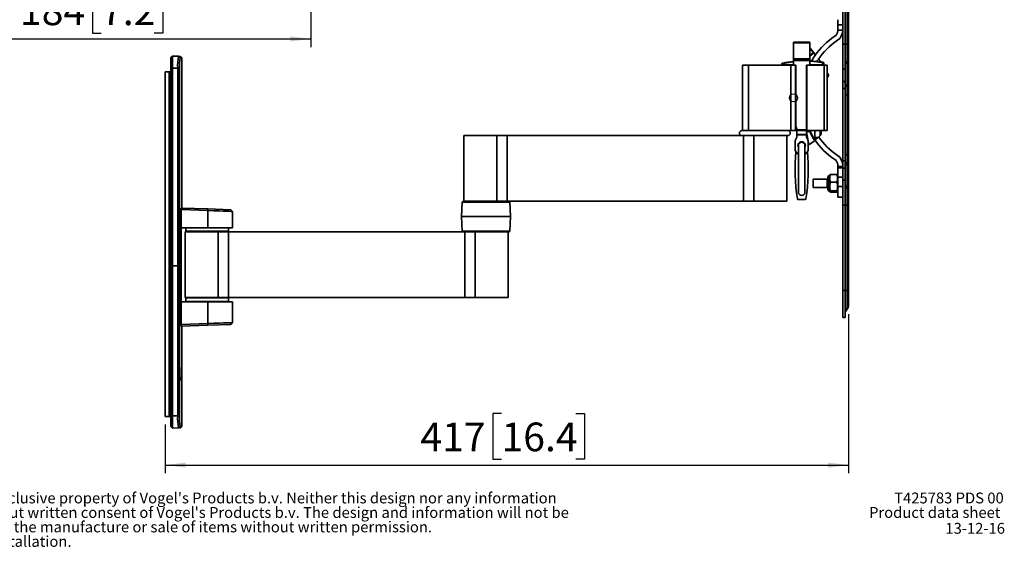
# Model space of a CAD drawing. Units: millimetres. Extents: x 17 to 999, y 69 to 1333.
# Drawn here: x 391 to 991, y 78 to 402 of the extents above; entities that cross this region are included whole.
import ezdxf

# ---------------------------------------------------------------- set-up
doc = ezdxf.new("R2010")
doc.units = ezdxf.units.MM
doc.header["$LTSCALE"] = 5
doc.linetypes.add('SLD-Solid', pattern=[0])
doc.layers.add('MAATENTEKST', color=7, linetype='SLD-Solid')
doc.styles.add('SLDTEXTSTYLE0', font='GOTHIC.TTF', dxfattribs={"width": 0.913})
doc.styles.add('SLDTEXTSTYLE1', font='GOTHICB.TTF', dxfattribs={"width": 0.913})
doc.dimstyles.new('SLDDIMSTYLE0', dxfattribs={"dimtxt": 17.5, "dimasz": 12.5, "dimexe": 0, "dimexo": 0.0625, "dimgap": 4.375, "dimtad": 1, "dimdec": 0, "dimlfac": 0.7, "dimrnd": 1e-09, "dimzin": 12, "dimdsep": 46, "dimtxsty": 'SLDTEXTSTYLE0', "dimsah": 1, "dimcen": 0.09, "dimadec": 0, "dimazin": 3, "dimtfac": 1, "dimtofl": 0, "dimtmove": 0, "dimatfit": 3, "dimfxl": 1, "dimfrac": 2, "dimtolj": 1, "dimtzin": 12, "dimarcsym": 0})
doc.dimstyles.new('SLDDIMSTYLE3', dxfattribs={"dimtxt": 17.5, "dimasz": 12.5, "dimexe": 0, "dimexo": 0.0625, "dimgap": 4.375, "dimtad": 1, "dimdec": 0, "dimrnd": 1e-09, "dimzin": 12, "dimdsep": 46, "dimtxsty": 'SLDTEXTSTYLE0', "dimsah": 1, "dimcen": 0.09, "dimadec": 0, "dimazin": 3, "dimtfac": 1, "dimtofl": 0, "dimtmove": 0, "dimatfit": 3, "dimfxl": 1, "dimfrac": 2, "dimtolj": 1, "dimtzin": 12, "dimarcsym": 0})

# ---------------------------------------------------------------- blocks, each defined once
blk = doc.blocks.new('SW_NOTE_0_1')
at = {"color": 0, "linetype": 'Continuous', "lineweight": 0, "attachment_point": 1, "style": 'SLDTEXTSTYLE0'}
for s, insert, char_height in [(": This document and specifications herein are confidential and the exclusive property of Vogel's Products b.v. Neither this design nor any information ", (20.08, 8.45), 6.61458), ("contained in this drawing may be reproduced or disclosed to others without written consent of Vogel's Products b.v. The design and information will not be ", (0, -0.37), 6.61458), ('reproduced, copied or used, either in part or in its entirety, as the basis for the manufacture or sale of items without written permission.', (0, -9.19), 6.61458), ('Please study all instructions and illustrations carefully before installation.', (39.18, -18.01), 6.6146)]:
    blk.add_mtext(s, dxfattribs=dict(at, insert=insert, char_height=char_height))
blk = doc.blocks.new('_D_2')
at = {"layer": 'MAATENTEKST'}
for p, q in [((305.97, 523.82), (305.97, 384.86)), ((568.11, 440.25), (568.11, 384.86)), ((440.27, 421.2), (434.94, 421.2)), ((434.94, 421.2), (434.94, 393.41)), ((472.6, 421.2), (477.93, 421.2)), ((477.93, 421.2), (477.93, 393.41)), ((434.94, 393.41), (440.27, 393.41)), ((477.93, 393.41), (472.6, 393.41)), ((305.97, 389.86), (568.11, 389.86))]:
    blk.add_line(p, q, dxfattribs=at)
for points in [[(305.97, 389.86), (318.47, 388.31), (318.47, 391.41)], [(568.11, 389.86), (555.61, 391.41), (555.61, 388.31)]]:
    blk.add_solid(points, dxfattribs=at)
at = {"layer": 'MAATENTEKST', "char_height": 17.5, "attachment_point": 1, "style": 'SLDTEXTSTYLE0'}
for s, insert in [('184', (390.81, 415.77)), ('7.2', (440.27, 415.77))]:
    blk.add_mtext(s, dxfattribs=dict(at, insert=insert))
blk = doc.blocks.new('_D_9')
at = {"layer": 'MAATENTEKST'}
for p, q in [((895.93, 222.07), (895.93, 125.19)), ((684.4, 161.53), (679.07, 161.53)), ((679.07, 161.53), (679.07, 133.75)), ((729.66, 161.53), (734.99, 161.53)), ((734.99, 161.53), (734.99, 133.75)), ((479.33, 154.86), (479.33, 125.19)), ((679.07, 133.75), (684.4, 133.75)), ((734.99, 133.75), (729.66, 133.75)), ((479.33, 130.19), (895.93, 130.19))]:
    blk.add_line(p, q, dxfattribs=at)
for points in [[(479.33, 130.19), (491.83, 128.64), (491.83, 131.74)], [(895.93, 130.19), (883.43, 131.74), (883.43, 128.64)]]:
    blk.add_solid(points, dxfattribs=at)
at = {"layer": 'MAATENTEKST', "char_height": 17.5, "attachment_point": 1, "style": 'SLDTEXTSTYLE0'}
for s, insert in [('417', (634.94, 156.1)), ('16.4', (684.4, 156.1))]:
    blk.add_mtext(s, dxfattribs=dict(at, insert=insert))

msp = doc.modelspace()

# ---------------------------------------------------------------- linework, layer by layer
at = {"color": 7, "linetype": 'SLD-Solid', "lineweight": 35}
for p, q in [((892.43, 438.57), (892.43, 386.57)), ((893.93, 438.57), (893.93, 386.57)), ((894.12, 438.57), (894.12, 386.57)), ((895.46, 438.57), (895.46, 386.57)), ((895.93, 438.57), (895.93, 386.57)), ((889.43, 401.57), (889.43, 398.45)), ((889.43, 398.45), (892.43, 398.45)), ((889.43, 395.2), (889.43, 398.45)), ((889.43, 395.2), (889.43, 394.85)), ((892.43, 395.2), (889.43, 395.2)), ((862.43, 387.96), (872.43, 387.96)), ((862.43, 387.96), (862.43, 387.52)), ((862.43, 387.52), (872.43, 387.52)), ((862.43, 387.52), (862.43, 377.81)), ((872.43, 387.96), (872.43, 387.52)), ((872.43, 387.52), (872.43, 377.81)), ((892.43, 386.57), (893.93, 386.57)), ((892.43, 386.57), (892.43, 371.37)), ((893.93, 386.57), (893.93, 371.37)), ((893.93, 386.57), (894.12, 386.57)), ((894.12, 386.57), (894.12, 374.69)), ((894.12, 386.57), (895.46, 386.57)), ((895.46, 386.57), (895.46, 376.41)), ((895.46, 386.57), (895.93, 386.57)), ((895.93, 386.57), (895.93, 377.76)), ((483.8, 379.41), (482.83, 378.45)), ((482.83, 378.45), (482.83, 371.95)), ((483.8, 371.95), (483.8, 379.41)), ((487.54, 379.28), (483.8, 379.41)), ((488.57, 378.34), (487.54, 379.28)), ((487.54, 379.28), (488.43, 379.25)), ((489.43, 378.34), (488.43, 379.25)), ((489.43, 378.34), (488.57, 378.34)), ((489.43, 286.82), (489.43, 378.34)), ((874.74, 381.2), (872.43, 379.26)), ((872.52, 384.16), (875.02, 381.18)), ((874.44, 381.37), (874.6, 381.46)), ((875.02, 381.18), (875.37, 380.77)), ((831.43, 373.96), (831.43, 333.96)), ((831.43, 373.96), (835.05, 373.96)), ((835.05, 373.96), (835.05, 333.96)), ((835.05, 373.96), (860.8, 373.96)), ((855.43, 374.08), (855.43, 374.8)), ((856.02, 374.08), (855.43, 374.08)), ((856.02, 374.9), (856.02, 374.08)), ((862.29, 374.02), (856.02, 374.08)), ((860.8, 373.96), (860.8, 333.96)), ((860.8, 373.96), (863.71, 373.96)), ((862.43, 377.81), (872.43, 377.81)), ((862.43, 377.81), (862.43, 376.75)), ((862.43, 376.75), (862.43, 373.96)), ((862.43, 376.75), (872.43, 376.75)), ((863.71, 333.96), (863.71, 373.96)), ((863.71, 373.96), (863.93, 373.96)), ((863.93, 373.96), (863.93, 333.96)), ((870.43, 333.96), (870.43, 373.96)), ((870.43, 373.96), (870.63, 373.96)), ((870.63, 373.96), (870.63, 333.96)), ((870.63, 373.96), (881.22, 373.96)), ((872.43, 377.81), (872.43, 376.75)), ((872.43, 376.75), (872.43, 373.96)), ((880.1, 374.06), (872.43, 373.99)), ((878.19, 377.16), (879.3, 375.85)), ((880.73, 373.97), (879.23, 373.96)), ((880.1, 374.06), (880.1, 375.42)), ((880.93, 374.06), (880.1, 374.06)), ((880.73, 374.06), (880.73, 373.97)), ((880.73, 373.97), (880.73, 373.96)), ((880.93, 375.3), (880.93, 374.06)), ((881.22, 333.96), (881.22, 373.96)), ((881.22, 373.96), (882.93, 373.96)), ((882.93, 373.96), (882.93, 333.96)), ((894.12, 374.69), (895.46, 376.41)), ((894.12, 374.69), (894.12, 360.65)), ((895.46, 376.41), (895.46, 362.37)), ((895.93, 377.76), (895.93, 363.73)), ((479.33, 369.86), (479.33, 159.86)), ((479.33, 369.86), (481.83, 369.86)), ((481.83, 369.86), (481.83, 159.86)), ((481.83, 369.86), (482.83, 369.86)), ((482.83, 371.95), (482.83, 251.65)), ((483.8, 371.95), (482.83, 371.95)), ((483.8, 371.95), (486.99, 371.95)), ((483.8, 251.65), (483.8, 371.95)), ((488.03, 371.95), (486.99, 371.95)), ((486.99, 371.95), (486.99, 251.65)), ((488.03, 251.65), (488.03, 371.95)), ((882.93, 369.42), (883.31, 368.97)), ((892.43, 371.37), (893.93, 371.37)), ((892.43, 371.37), (892.43, 364.01)), ((893.93, 371.37), (893.93, 364.01)), ((883.06, 366.15), (882.93, 366.05)), ((893.93, 364.01), (892.43, 364.01)), ((892.43, 364.01), (892.43, 359.65)), ((893.93, 359.65), (893.93, 364.01)), ((894.12, 360.65), (895.46, 362.37)), ((894.12, 360.65), (894.12, 355.85)), ((895.46, 362.37), (895.46, 355.85)), ((895.93, 363.73), (895.93, 355.85)), ((892.43, 359.65), (893.93, 359.65)), ((892.43, 359.65), (892.43, 315.49)), ((893.93, 315.49), (893.93, 359.65)), ((893.93, 355.85), (894.12, 355.85)), ((894.12, 355.85), (895.46, 355.85)), ((894.12, 355.85), (894.12, 319.3)), ((895.46, 355.85), (895.93, 355.85)), ((895.46, 355.85), (895.46, 319.3)), ((895.93, 355.85), (895.93, 319.3)), ((863.93, 336.42), (864.16, 336.01)), ((661.43, 330.96), (661.43, 290.96)), ((661.43, 330.96), (681.55, 330.96)), ((681.55, 290.96), (681.55, 330.96)), ((681.55, 330.96), (687.9, 330.96)), ((687.9, 330.96), (687.9, 290.96)), ((687.9, 330.96), (831.96, 330.96)), ((838.24, 333.96), (830.93, 333.96)), ((831.96, 290.96), (831.96, 330.96)), ((831.96, 330.96), (836.07, 330.96)), ((836.07, 330.96), (858.93, 330.96)), ((838.24, 333.96), (860.8, 333.96)), ((838.31, 330.96), (838.31, 290.96)), ((858.43, 290.96), (858.43, 330.96)), ((860.8, 333.96), (863.71, 333.96)), ((863.93, 333.96), (863.71, 333.96)), ((864.43, 333.96), (863.93, 333.96)), ((864.43, 335.01), (864.43, 334.55)), ((864.43, 334.55), (870.43, 334.55)), ((864.43, 334.55), (864.43, 334.04)), ((864.43, 334.04), (870.43, 334.04)), ((864.43, 334.04), (864.43, 331.62)), ((864.43, 331.62), (870.43, 331.62)), ((864.43, 331.62), (864.43, 331.45)), ((864.43, 331.45), (870.43, 331.45)), ((864.43, 331.45), (864.43, 330.09)), ((870.43, 331.62), (870.43, 333.96)), ((870.63, 333.96), (870.43, 333.96)), ((872.34, 333.44), (870.43, 333.46)), ((871.8, 325.57), (870.43, 333.31)), ((870.43, 331.45), (870.43, 331.62)), ((870.43, 330.09), (870.43, 331.45)), ((870.63, 333.96), (881.22, 333.96)), ((877.47, 329.88), (878.52, 330.76)), ((879.23, 333.96), (879.23, 332.29)), ((882.93, 333.96), (881.22, 333.96)), ((863.43, 322.63), (863.43, 327.28)), ((864.16, 329.09), (863.7, 328.28)), ((865.43, 324.96), (865.43, 296.46)), ((869.43, 296.46), (869.43, 324.96)), ((871.16, 328.28), (870.7, 329.09)), ((871.43, 322.63), (871.43, 327.28)), ((873.09, 326.04), (875, 327.64)), ((874.49, 329.88), (875.5, 329.88)), ((874.67, 329.57), (874.49, 329.88)), ((875.5, 329.57), (874.67, 329.57)), ((875.5, 329.57), (875.5, 329.88)), ((875.5, 329.88), (877.47, 329.88)), ((877.1, 329.58), (875.5, 329.57)), ((875.5, 329.57), (875.5, 328.49)), ((875.93, 328.59), (877.1, 329.58)), ((877.47, 329.88), (877.1, 329.58)), ((864.84, 319.87), (863.75, 321.54)), ((871.11, 321.54), (870.02, 319.87)), ((893.93, 319.3), (894.12, 319.3)), ((894.12, 319.3), (894.12, 314.49)), ((894.12, 319.3), (895.46, 319.3)), ((895.46, 319.3), (895.46, 312.78)), ((895.46, 319.3), (895.93, 319.3)), ((895.93, 319.3), (895.93, 311.42)), ((889.43, 312.2), (889.43, 313.07)), ((889.43, 312.2), (892.43, 312.2)), ((889.43, 311.32), (889.43, 312.2)), ((893.93, 315.49), (892.43, 315.49)), ((892.43, 315.49), (892.43, 311.13)), ((893.93, 311.13), (893.93, 315.49)), ((894.12, 314.49), (894.12, 300.45)), ((894.12, 314.49), (895.46, 312.78)), ((895.46, 312.78), (895.46, 298.74)), ((884.58, 306.93), (884.43, 306.67)), ((884.43, 300.03), (884.43, 306.67)), ((884.99, 307.21), (888.87, 307.21)), ((889.43, 306.67), (889.29, 306.93)), ((889.43, 305.59), (889.43, 311.32)), ((892.43, 311.32), (889.43, 311.32)), ((892.43, 311.13), (893.93, 311.13)), ((892.43, 311.13), (892.43, 303.78)), ((893.93, 311.13), (893.93, 303.78)), ((895.93, 311.42), (895.93, 297.38)), ((882.93, 304.37), (874.43, 304.37)), ((874.43, 301.87), (874.43, 304.37)), ((874.43, 299.37), (874.43, 301.87)), ((883.43, 305.67), (883.43, 298.07)), ((884.99, 302.62), (888.87, 302.62)), ((892.43, 305.59), (889.43, 305.59)), ((889.43, 305.59), (889.43, 299.93)), ((892.43, 303.78), (893.93, 303.78)), ((892.43, 303.78), (892.43, 288.57)), ((893.93, 303.78), (893.93, 288.57)), ((894.12, 300.45), (894.12, 288.57)), ((894.12, 300.45), (895.46, 298.74)), ((874.43, 299.37), (882.93, 299.37)), ((884.43, 297.07), (884.43, 300.03)), ((884.43, 297.07), (884.58, 296.82)), ((884.99, 297.29), (888.87, 297.29)), ((884.99, 296.54), (888.87, 296.54)), ((889.29, 296.82), (889.43, 297.07)), ((889.43, 299.93), (892.43, 299.93)), ((889.43, 293.43), (889.43, 299.93)), ((895.46, 298.74), (895.46, 288.57)), ((895.93, 297.38), (895.93, 288.57)), ((660.39, 290.29), (659.93, 281.56)), ((687.51, 290.76), (660.89, 290.76)), ((661.43, 290.96), (681.55, 290.96)), ((664.93, 290.96), (664.93, 290.76)), ((687.9, 290.96), (681.55, 290.96)), ((684.93, 290.76), (684.93, 290.96)), ((688.97, 290.76), (687.51, 290.76)), ((687.9, 290.96), (831.96, 290.96)), ((689.93, 281.56), (689.47, 290.29)), ((838.31, 290.96), (831.96, 290.96)), ((838.31, 290.96), (858.43, 290.96)), ((865.36, 291.96), (869.51, 291.96)), ((892.43, 293.43), (889.43, 293.43)), ((892.43, 288.57), (893.93, 288.57)), ((892.43, 288.57), (892.43, 236.57)), ((893.93, 288.57), (893.93, 236.57)), ((893.93, 288.57), (894.12, 288.57)), ((894.12, 288.57), (894.12, 236.57)), ((894.12, 288.57), (895.46, 288.57)), ((895.46, 288.57), (895.46, 236.57)), ((895.46, 288.57), (895.93, 288.57)), ((895.93, 288.57), (895.93, 236.57)), ((489.02, 285.83), (489.02, 274.85)), ((489.02, 285.83), (505.37, 285.26)), ((505.37, 286.26), (489.07, 286.83)), ((505.37, 285.26), (505.37, 286.26)), ((519.36, 285.77), (505.37, 286.26)), ((505.37, 285.26), (505.37, 274.85)), ((520.33, 284.77), (519.36, 285.77)), ((520.33, 274.85), (520.33, 284.77)), ((659.93, 281.56), (660.39, 272.74)), ((688.36, 281.56), (659.93, 281.56)), ((689.93, 281.56), (688.36, 281.56)), ((689.47, 272.74), (689.93, 281.56)), ((489.02, 274.85), (505.37, 274.85)), ((489.1, 274.85), (489.1, 253.15)), ((491.43, 272.36), (491.43, 232.36)), ((491.43, 272.36), (511.55, 272.36)), ((491.93, 274.85), (491.93, 272.66)), ((491.93, 272.66), (492.23, 272.36)), ((491.93, 272.66), (517.93, 272.66)), ((520.33, 274.85), (505.37, 274.85)), ((511.55, 232.36), (511.55, 272.36)), ((511.55, 272.36), (517.9, 272.36)), ((517.63, 272.36), (517.93, 272.66)), ((517.9, 272.36), (517.9, 232.36)), ((517.9, 272.36), (661.96, 272.36)), ((517.93, 272.66), (517.93, 274.85)), ((661.96, 232.36), (661.96, 272.36)), ((661.96, 272.36), (668.31, 272.36)), ((668.31, 272.36), (668.31, 232.36)), ((668.31, 272.36), (688.43, 272.36)), ((688.43, 232.36), (688.43, 272.36)), ((482.83, 251.65), (482.83, 160.15)), ((483.8, 251.65), (482.83, 251.65)), ((483.8, 160.15), (483.8, 251.65)), ((486.99, 251.65), (483.8, 251.65)), ((486.99, 251.65), (486.99, 160.15)), ((488.03, 251.65), (486.99, 251.65)), ((488.03, 160.15), (488.03, 251.65)), ((489.02, 251.65), (488.03, 251.65)), ((489.1, 229.75), (489.1, 250.15)), ((892.43, 236.57), (893.93, 236.57)), ((892.43, 236.57), (892.43, 220.17)), ((893.93, 236.57), (893.93, 220.17)), ((893.93, 236.57), (894.12, 236.57)), ((894.12, 236.57), (894.12, 223.76)), ((894.12, 236.57), (895.46, 236.57)), ((895.46, 236.57), (895.46, 225.61)), ((895.46, 236.57), (895.93, 236.57)), ((895.93, 236.57), (895.93, 227.07)), ((489.02, 215.92), (489.02, 229.75)), ((505.37, 229.75), (489.02, 229.75)), ((491.43, 232.36), (511.55, 232.36)), ((492.23, 232.36), (491.93, 232.06)), ((491.93, 232.06), (491.93, 229.86)), ((498.52, 232.06), (491.93, 232.06)), ((491.93, 229.86), (492.04, 229.75)), ((491.93, 229.86), (517.93, 229.86)), ((517.93, 232.06), (498.52, 232.06)), ((505.37, 216.49), (505.37, 229.75)), ((505.37, 229.75), (520.33, 229.75)), ((517.9, 232.36), (511.55, 232.36)), ((517.93, 232.06), (517.63, 232.36)), ((517.82, 229.75), (517.93, 229.86)), ((517.9, 232.36), (661.96, 232.36)), ((517.93, 229.86), (517.93, 232.06)), ((520.33, 216.97), (520.33, 229.75)), ((668.31, 232.36), (661.96, 232.36)), ((668.31, 232.36), (688.43, 232.36)), ((894.12, 223.76), (895.46, 225.61)), ((505.37, 216.49), (489.02, 215.92)), ((505.37, 216.49), (505.37, 215.44)), ((519.34, 215.92), (520.33, 216.97)), ((892.43, 220.17), (893.93, 220.17)), ((489.07, 214.87), (505.37, 215.44)), ((489.43, 186.57), (489.43, 214.88)), ((505.37, 215.44), (519.34, 215.92)), ((489.32, 189.28), (489.29, 189.62)), ((489.51, 189.3), (489.33, 189.3)), ((489.34, 186.61), (489.36, 186.61)), ((489.37, 184.36), (489.34, 186.61)), ((489.36, 188.55), (489.35, 188.84)), ((489.35, 188.64), (489.36, 188.43)), ((489.36, 188.55), (489.35, 188.55)), ((489.36, 188.43), (489.36, 188.55)), ((489.36, 186.61), (489.38, 185.01)), ((489.38, 188.1), (489.37, 187.98)), ((489.38, 185.01), (489.39, 186.61)), ((489.4, 186.61), (489.39, 184.36)), ((489.39, 186.61), (489.4, 186.61)), ((489.43, 186.88), (489.43, 186.85)), ((489.27, 185.19), (489.26, 185.55)), ((489.26, 181.57), (489.27, 181.6)), ((489.36, 182.76), (489.36, 182.89)), ((489.39, 184.36), (489.37, 184.36)), ((489.37, 183.33), (489.38, 183.21)), ((489.4, 182.01), (489.55, 182.01)), ((489.43, 184.14), (489.43, 184.43)), ((489.43, 184.14), (489.43, 184.14)), ((489.43, 153.76), (489.43, 183.4)), ((479.33, 159.86), (481.83, 159.86)), ((481.83, 159.86), (482.83, 159.86)), ((482.83, 160.15), (482.83, 153.65)), ((482.83, 160.15), (483.8, 160.15)), ((483.8, 152.68), (483.8, 160.15)), ((486.99, 160.15), (483.8, 160.15)), ((486.99, 160.15), (488.03, 160.15)), ((482.83, 153.65), (483.8, 152.68)), ((483.8, 152.68), (487.54, 152.81)), ((487.54, 152.81), (488.57, 153.76)), ((488.43, 152.84), (487.54, 152.81)), ((488.43, 152.84), (489.43, 153.76)), ((488.57, 153.76), (489.43, 153.76))]:
    msp.add_line(p, q, dxfattribs=at)
at = {"color": 8, "linetype": 'SLD-Solid', "lineweight": 35}
for p, q in [((872.43, 379.9), (872.71, 380.14)), ((872.71, 380.14), (872.43, 380.14)), ((880.24, 373.96), (880.24, 373.97)), ((882.94, 368.65), (882.93, 368.66)), ((874.09, 330.4), (874.17, 330.45)), ((875.5, 329.88), (875.5, 333.96)), ((878.74, 330.98), (878.74, 333.96)), ((882.93, 301.87), (882.93, 304.37)), ((882.93, 299.37), (882.93, 301.87)), ((687.95, 290.29), (660.39, 290.29)), ((689.47, 290.29), (687.95, 290.29)), ((660.45, 272.79), (689.44, 272.79))]:
    msp.add_line(p, q, dxfattribs=at)
at = {"color": 7, "linetype": 'SLD-Solid', "lineweight": 35, "flags": 128}
for points in [[(872.71, 380.14), (873.53, 380.72), (874.44, 381.37)], [(874.74, 381.2), (874.72, 381.19), (874.7, 381.19), (874.66, 381.2), (874.63, 381.22), (874.58, 381.25), (874.54, 381.28), (874.49, 381.32), (874.44, 381.37)], [(856.06, 375.1), (856.05, 375.09), (856.04, 375.08), (856.03, 375.06), (856.02, 375.04), (856.02, 375.01), (856.02, 374.97), (856.02, 374.94), (856.02, 374.9)], [(872.3, 376.51), (874.72, 376.38), (880.11, 375.62)], [(872.12, 333.96), (872.31, 333.58), (874.09, 330.4)], [(884.99, 307.21), (884.65, 307.01), (884.61, 306.92)], [(889.27, 306.92), (889.18, 307.03), (888.87, 307.21)], [(884.99, 296.54), (884.65, 296.74), (884.55, 296.94), (884.68, 297.12), (884.99, 297.29)], [(888.87, 297.29), (889.21, 297.09), (889.31, 296.89), (889.18, 296.71), (888.87, 296.54)], [(505.37, 285.26), (508.97, 285.14), (512.18, 285.05), (514.87, 284.96), (517, 284.89), (518.56, 284.84), (519.6, 284.8), (520.16, 284.78), (520.33, 284.77)], [(660.88, 272.36), (661.23, 272.36), (661.43, 272.36)], [(660.9, 272.36), (660.92, 272.36), (661.28, 272.36), (661.85, 272.36), (662.52, 272.36), (663.42, 272.36), (664.29, 272.36), (665.29, 272.36), (667.01, 272.36), (668.96, 272.36), (671.06, 272.36), (673.25, 272.36), (675.49, 272.36), (677.72, 272.36), (679.83, 272.36), (681.7, 272.36), (682.8, 272.36), (684.04, 272.36), (685.5, 272.36), (686.64, 272.36), (687.7, 272.36), (688.54, 272.36), (688.99, 272.36), (688.99, 272.36)], [(520.33, 216.97), (520.16, 216.97), (519.6, 216.94), (518.56, 216.91), (517, 216.85), (514.87, 216.78), (512.18, 216.7), (508.98, 216.6), (505.37, 216.49)], [(489.26, 189.72), (489.25, 189.74), (489.23, 189.64), (489.22, 189.46), (489.21, 189.24), (489.2, 188.95), (489.2, 188.55), (489.21, 187.94), (489.23, 186.8), (489.27, 185.38), (489.31, 184.16), (489.36, 182.98), (489.4, 182.07), (489.42, 181.58), (489.43, 181.63), (489.43, 181.78), (489.43, 182.04), (489.43, 182.36), (489.43, 182.75), (489.43, 183.39), (489.43, 184.17)], [(489.43, 184.13), (489.43, 183.3), (489.43, 182.97), (489.43, 182.63), (489.43, 182.42), (489.43, 182.25), (489.43, 182.11), (489.42, 182.01), (489.41, 182.25), (489.38, 183.06), (489.34, 184.19), (489.29, 185.39), (489.25, 186.8), (489.23, 187.76), (489.22, 188.29), (489.22, 188.72), (489.22, 188.98), (489.22, 189.21), (489.23, 189.37), (489.24, 189.5), (489.26, 189.57), (489.31, 189.24), (489.32, 189.09)], [(489.34, 189.42), (489.33, 189.42), (489.33, 189.38), (489.33, 189.29), (489.33, 189.17), (489.32, 189.02), (489.32, 188.87), (489.33, 188.73), (489.33, 188.62), (489.33, 188.54), (489.34, 188.52)], [(489.43, 186.57), (489.43, 186.48), (489.43, 186.33), (489.43, 186.27)], [(489.43, 186.27), (489.43, 186.12), (489.43, 185.95), (489.43, 185.84), (489.43, 185.74), (489.43, 185.64), (489.43, 185.53)], [(489.29, 182.21), (489.29, 182.21), (489.28, 182.17), (489.28, 182.08), (489.28, 181.95), (489.28, 181.81), (489.28, 181.66), (489.28, 181.51), (489.28, 181.4), (489.29, 181.33), (489.29, 181.3)], [(489.43, 185.53), (489.43, 185.26), (489.43, 184.98), (489.43, 184.72), (489.43, 184.55)], [(489.43, 184.78), (489.43, 184.87), (489.43, 184.96), (489.43, 185.06), (489.43, 185.15), (489.43, 185.34), (489.43, 185.52)], [(489.43, 184.55), (489.43, 184.46), (489.43, 184.43)], [(489.43, 184.14), (489.43, 184.12), (489.43, 184.11)], [(489.43, 184.14), (489.43, 183.97), (489.43, 183.81), (489.43, 183.59), (489.43, 183.55)], [(489.43, 183.55), (489.43, 183.46), (489.43, 183.4)]]:
    msp.add_lwpolyline(points, dxfattribs=at)
at = {"color": 8, "linetype": 'SLD-Solid', "lineweight": 35, "flags": 128}
for points in [[(862.43, 375.95), (861.94, 375.91), (856.02, 374.9)], [(880.1, 375.42), (874.8, 376.17), (872.43, 376.3)]]:
    msp.add_lwpolyline(points, dxfattribs=at)
at = {"color": 7, "linetype": 'SLD-Solid'}
msp.add_circle((862.43, 353.96), 2.5, dxfattribs=at)
at = {"color": 7, "linetype": 'SLD-Solid', "lineweight": 35}
for centre, radius, start, end in [((912.43, 353.96), 45, 123.43705, 145.32936), ((885.43, 394.85), 4, 303.43705, 0), ((885.43, 394.85), 7, 303.43705, 0), ((736.21, 272.14), 176.36, 38.30654, 39.46364), ((912.43, 353.96), 42, 123.43705, 146.53955), ((516.35, 373.47), 29.4, 168.59196, 182.96577), ((509.72, 373.33), 21.74, 166.68442, 183.651), ((872.37, 384.03), 0.2, 40, 72.36399), ((869.31, 377.13), 4.55, 35.351, 41.51699), ((912.43, 353.96), 45, 145.32936, 149.96402), ((874.97, 381.58), 0.393, 198.03209, 241.96791), ((874.49, 380.83), 0.636, 33.17381, 80.26318), ((874.87, 381.05), 0.2, 40, 130), ((874.6, 380.13), 1, 325.32936, 40), ((855.63, 374.8), 0.2, 102.42765, 180), ((874.43, 267.04), 109.42, 99.68406, 99.99827), ((871.08, 304.71), 71.97, 102.04128, 102.42765), ((869.01, 317.1), 59.43, 96.35205, 102.58001), ((872.76, 372.99), 1, 90.5, 104.04308), ((912.43, 353.96), 42, 146.53955, 148.14652), ((877.81, 376.84), 0.5, 40, 146.53955), ((879.81, 375.53), 0.311, 340.98654, 17.87739), ((866.18, 281.73), 94.73, 81.03904, 81.54513), ((868.78, 314.66), 62, 78.84938, 79.47396), ((880.73, 375.3), 0.2, 0, 78.84938), ((894.81, 374.15), 0.883, 141.75557, 179.777), ((893.72, 377.77), 2.21, 321.75557, 359.777), ((879.57, 372.85), 5.38, 308.72776, 313.91301), ((881.77, 367.68), 2, 310, 40), ((894.81, 360.11), 0.883, 141.75557, 179.777), ((893.72, 363.74), 2.21, 321.75557, 359.777), ((830.93, 332.46), 1.5, 90, 270), ((858.93, 332.46), 1.5, 270, 90), ((862.43, 335.01), 2, 0, 30), ((905.64, 347.96), 36.33, 202.66658, 203.55293), ((905.64, 347.96), 36.33, 203.55293, 212.7744), ((906.83, 348.26), 37.2, 202.60508, 209.60887), ((912.43, 353.96), 45, 211.56756, 212.8409), ((877.23, 332.29), 2, 310, 318.77971), ((877.23, 332.29), 2, 318.77971, 0), ((865.43, 327.28), 2, 150, 180), ((862.43, 330.09), 2, 330, 0), ((867.43, 324.96), 2.25, 90, 207.26604), ((867.43, 324.96), 2, 90, 180), ((867.43, 324.96), 2.25, 332.73396, 90), ((867.43, 324.96), 2, 0, 90), ((872.43, 330.09), 2, 180, 210), ((869.43, 327.28), 2, 0, 30), ((871.8, 327.57), 2, 259.2579, 270), ((871.8, 327.57), 2, 270, 310), ((912.43, 353.96), 45, 212.8409, 214.11425), ((906.83, 348.26), 37.2, 210.15376, 211.70247), ((874.68, 328.02), 0.5, 310, 32.7744), ((912.43, 353.96), 45, 214.11425, 236.56295), ((875.61, 328.97), 0.5, 211.70247, 257.4214), ((875.61, 328.97), 0.5, 257.4214, 310), ((912.43, 353.96), 42, 214.49668, 236.56295), ((977.56, 310.71), 114.18, 174.65243, 189.23796), ((865.43, 322.63), 2, 180, 213), ((866.52, 320.96), 2, 213, 237.11493), ((868.35, 320.96), 2, 302.88507, 327), ((757.3, 310.71), 114.18, 350.76204, 5.34757), ((869.43, 322.63), 2, 327, 0), ((885.43, 313.07), 7, 0, 56.56295), ((885.43, 313.07), 4, 0, 56.56295), ((894.81, 315.04), 0.883, 180.223, 218.24443), ((893.72, 311.41), 2.21, 0.223, 38.24443), ((884.43, 305.67), 1, 90, 180), ((890.76, 304.92), 6.21, 158.34711, 201.65289), ((883.1, 304.92), 6.21, 338.34711, 21.65289), ((882.93, 304.87), 0.5, 270, 0), ((892.92, 299.96), 8.36, 161.4039, 198.5961), ((880.94, 299.96), 8.36, 341.4077, 18.5923), ((894.81, 301), 0.883, 180.223, 218.24443), ((867.43, 296.46), 2, 180, 270), ((867.43, 296.46), 2, 270, 0), ((882.93, 298.87), 0.5, 0, 90), ((884.43, 298.07), 1, 180, 270), ((893.72, 297.37), 2.21, 0.223, 38.24443), ((660.89, 290.26), 0.5, 90, 177), ((688.97, 290.26), 0.5, 3, 90), ((865.36, 292.46), 0.5, 189.23796, 270), ((869.51, 292.46), 0.5, 270, 350.76204), ((660.86, 272.83), 0.469, 185.11994, 272.41903), ((689, 272.83), 0.469, 267.58097, 354.88006), ((894.93, 223.17), 1, 144.14809, 180), ((893.43, 227.07), 2.5, 324.14809, 0), ((627.09, 182.4), 137.86, 176.9583, 178.45661), ((722.73, 193.34), 233.56, 181.77309, 181.86413), ((729.23, 178.45), 240.05, 177.41618, 178.25905), ((507.43, 188.99), 18.1, 179.10485, 179.69224), ((481.1, 188.99), 8.25, 356.71922, 2.95633), ((469.68, 188.94), 19.67, 359.14404, 359.71813), ((405.38, 185.33), 84.04, 0.87711, 1.80929), ((403.64, 185.53), 85.77, 0.8146, 1.71756), ((492.46, 186.33), 3.06, 173.99983, 181.79372), ((596.25, 185.68), 106.85, 179.70232, 180.06751), ((507.21, 186.39), 17.81, 178.83602, 179.27888), ((348.34, 188.14), 141.09, 359.47751, 0.6497), ((363.74, 187.98), 125.69, 359.49758, 0.60024), ((488.47, 186.51), 0.964, 356.07298, 8.23511), ((244.64, 185.72), 244.79, 359.95284, 0.1687), ((511.64, 183.55), 22.47, 174.88638, 185.00355), ((507.9, 183.42), 18.71, 174.54463, 184.99376), ((507.24, 181.76), 17.96, 179.94661, 180.49999), ((482.56, 181.77), 6.75, 355.98674, 3.61765), ((470.66, 183.57), 18.71, 355.23671, 357.90014), ((471.51, 183.37), 17.86, 355.07737, 358.04012), ((471.49, 181.77), 17.82, 0.20723, 0.7907), ((407.78, 185.92), 81.63, 358.18227, 359.05509), ((407.12, 185.69), 82.3, 358.27097, 359.09422), ((581.19, 185.34), 91.78, 179.86513, 180.5011), ((529.65, 184.85), 40.24, 180.38701, 180.64788), ((490.17, 184.47), 0.76, 175.00804, 191.8768), ((521.3, 185.59), 31.88, 179.32625, 180.22683), ((518.13, 185.35), 28.71, 179.76168, 180.68329), ((489.61, 185.98), 0.196, 166.02583, 185.2961), ((489.08, 185.98), 0.347, 357.42018, 8.96413), ((443.49, 185.61), 45.94, 359.8394, 0.43347), ((478.5, 185.31), 10.93, 358.02121, 0.94209), ((489.76, 184.99), 0.34, 177.62622, 190.22386), ((489.27, 184.36), 0.16, 341.96166, 7.66944), ((144.03, 185.6), 345.4, 359.98441, 0.0577), ((304.74, 185.37), 184.69, 359.89476, 0.0423), ((455.34, 184.75), 34.09, 359.38585, 0.05314), ((487.69, 184.19), 1.74, 358.31449, 359.35983), ((483.66, 184.28), 5.77, 358.54599, 358.63113), ((514.39, 158.48), 27.44, 176.51977, 191.9225), ((512.99, 159.04), 24.99, 177.45855, 192.20604)]:
    msp.add_arc(centre, radius, start, end, dxfattribs=at)
at = {"color": 8, "linetype": 'SLD-Solid', "lineweight": 35}
for centre, radius, start, end in [((881.79, 367.68), 1.5, 319.48983, 40), ((881.76, 365.3), 1.56, 33.13819, 40.95331)]:
    msp.add_arc(centre, radius, start, end, dxfattribs=at)
at = {"color": 7, "linetype": 'SLD-Solid', "lineweight": 35}
for centre, major_axis, ratio, start_param, end_param in [((172.47, 324.03), (-226.07, 238.23), 0.932545, 3.867572, 3.870738), ((172.47, 278.75), (228, -228), 0.965689, 0.71725, 0.721999), ((172.47, 224.55), (228, 228), 0.965689, 5.561186, 5.565935), ((172.47, 177.07), (187.73, 275.01), 0.928655, 5.393708, 5.396953)]:
    msp.add_ellipse(centre, major_axis=major_axis, ratio=ratio, start_param=start_param, end_param=end_param, dxfattribs=at)

# ---------------------------------------------------------------- block references
at = {"color": 7, "linetype": 'Continuous', "lineweight": 0}
msp.add_blockref('SW_NOTE_0_1', (74.71, 105), dxfattribs=at)

# ---------------------------------------------------------------- texts
at = {"color": 7, "linetype": 'Continuous', "lineweight": 0, "insert": (990.64, 113.45), "char_height": 6.6146, "attachment_point": 3, "style": 'SLDTEXTSTYLE1'}
msp.add_mtext('T425783 PDS 00', dxfattribs=at)
at = {"layer": 'MAATENTEKST', "color": 7}
for s, insert, char_height, attachment_point, style in [('Product data sheet', (908.52, 104.63), 6.6146, 1, 'SLDTEXTSTYLE0'), ('13-12-16', (991.37, 94.97), 6.615, 3, 'SLDTEXTSTYLE1')]:
    msp.add_mtext(s, dxfattribs=dict(at, insert=insert, char_height=char_height, attachment_point=attachment_point, style=style))

# ---------------------------------------------------------------- dimensions: what is measured, and where the dimension line sits
at = {"layer": 'MAATENTEKST'}
for base, p1, p2, dimstyle, picture, middle in [((568.1083, 389.8597), (305.9654, 528.8191), (568.1083, 445.2476), 'SLDDIMSTYLE0', '_D_2', (437.0369, 389.8597)), ((895.93, 130.19), (479.33, 159.86), (895.93, 227.07), 'SLDDIMSTYLE3', '_D_9', (687.63, 130.19))]:
    dim = msp.add_linear_dim(base=base, p1=p1, p2=p2, dimstyle=dimstyle, dxfattribs=at)
    dim.commit()
    dim.dimension.update_dxf_attribs({"geometry": picture, "text_midpoint": middle, "dimtype": 160})

doc.saveas('drawing.dxf')
